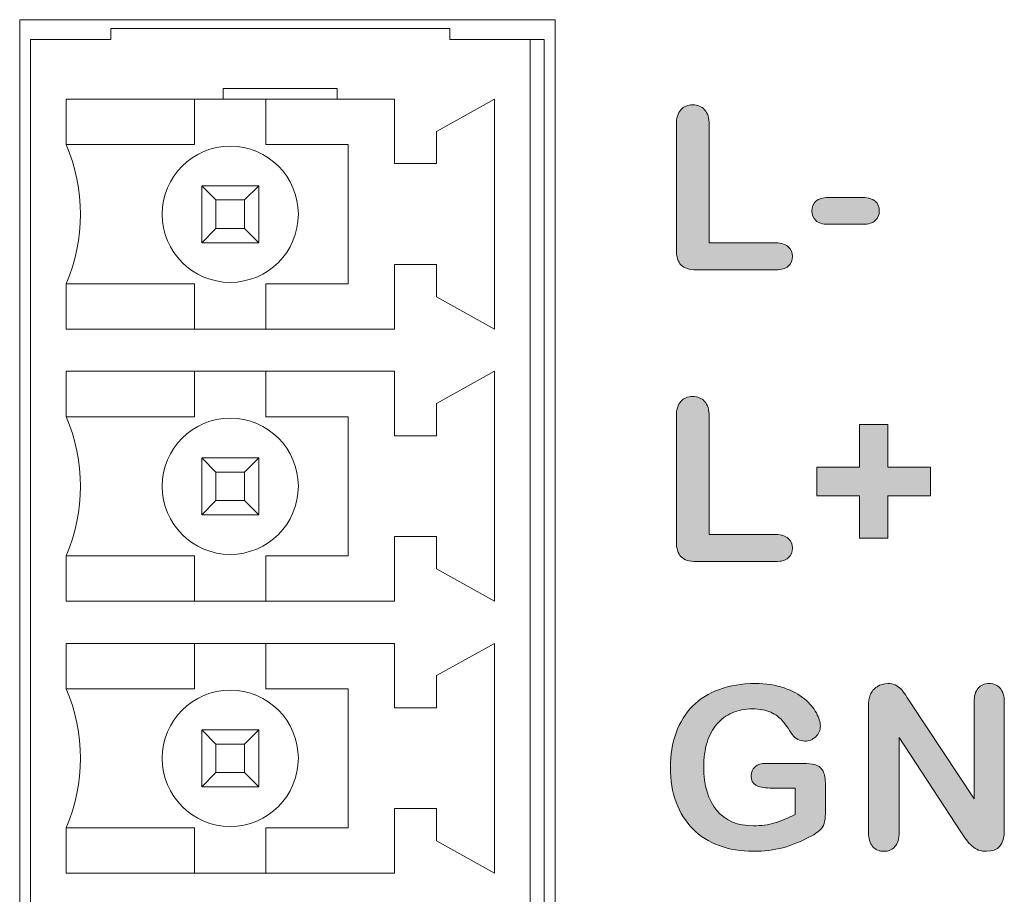
# Model space of a CAD drawing. Units: millimetres. Extents: x 0 to 483, y -175 to 132.
# Drawn here: x 429 to 443, y -103 to -90 of the extents above; entities that cross this region are included whole.
import ezdxf

# ---------------------------------------------------------------- set-up
doc = ezdxf.new("R2010")
doc.units = ezdxf.units.MM
doc.layers.add('M2-Back', color=7, linetype='Continuous', lineweight=15)

# ---------------------------------------------------------------- blocks, each defined once
blk = doc.blocks.new('M2-Back')
at = {"layer": 'M2-Back', "linetype": 'Continuous', "true_color": 0xbbbaba}
h = blk.add_hatch(color=9, dxfattribs=at)
h.dxf.hatch_style = 1
edge = h.paths.add_edge_path(flags=17)
edge.add_line((412.325, 81.432), (412.325, 83.182))
edge.add_spline(control_points=[(412.325, 83.182), (412.325, 83.274), (412.346, 83.344), (412.388, 83.391)], knot_values=[0, 0, 0, 0, 1, 1, 1, 1], degree=3, periodic=0)
edge.add_spline(control_points=[(412.388, 83.391), (412.43, 83.438), (412.485, 83.461), (412.553, 83.461)], knot_values=[0, 0, 0, 0, 1, 1, 1, 1], degree=3, periodic=0)
edge.add_spline(control_points=[(412.553, 83.461), (412.622, 83.461), (412.678, 83.438), (412.721, 83.392)], knot_values=[0, 0, 0, 0, 1, 1, 1, 1], degree=3, periodic=0)
edge.add_spline(control_points=[(412.721, 83.392), (412.764, 83.346), (412.786, 83.275), (412.786, 83.182)], knot_values=[0, 0, 0, 0, 1, 1, 1, 1], degree=3, periodic=0)
edge.add_line((412.786, 83.182), (412.786, 81.528))
edge.add_line((412.786, 81.528), (413.72, 81.528))
edge.add_spline(control_points=[(413.72, 81.528), (413.794, 81.528), (413.851, 81.51), (413.891, 81.473)], knot_values=[0, 0, 0, 0, 1, 1, 1, 1], degree=3, periodic=0)
edge.add_spline(control_points=[(413.891, 81.473), (413.931, 81.437), (413.951, 81.392), (413.951, 81.337)], knot_values=[0, 0, 0, 0, 1, 1, 1, 1], degree=3, periodic=0)
edge.add_spline(control_points=[(413.951, 81.337), (413.951, 81.281), (413.931, 81.236), (413.892, 81.201)], knot_values=[0, 0, 0, 0, 1, 1, 1, 1], degree=3, periodic=0)
edge.add_spline(control_points=[(413.892, 81.201), (413.853, 81.167), (413.795, 81.15), (413.72, 81.15)], knot_values=[0, 0, 0, 0, 1, 1, 1, 1], degree=3, periodic=0)
edge.add_line((413.72, 81.15), (412.607, 81.15))
edge.add_spline(control_points=[(412.607, 81.15), (412.507, 81.15), (412.435, 81.172), (412.391, 81.216)], knot_values=[0, 0, 0, 0, 1, 1, 1, 1], degree=3, periodic=0)
edge.add_spline(control_points=[(412.391, 81.216), (412.347, 81.261), (412.325, 81.333), (412.325, 81.432)], knot_values=[0, 0, 0, 0, 1, 1, 1, 1], degree=3, periodic=0)
h = blk.add_hatch(color=9, dxfattribs=at)
h.dxf.hatch_style = 1
edge = h.paths.add_edge_path(flags=17)
edge.add_line((414.45, 82.162), (414.94, 82.162))
edge.add_spline(control_points=[(414.94, 82.162), (415.016, 82.162), (415.073, 82.144), (415.111, 82.11)], knot_values=[0, 0, 0, 0, 1, 1, 1, 1], degree=3, periodic=0)
edge.add_spline(control_points=[(415.111, 82.11), (415.149, 82.075), (415.168, 82.03), (415.168, 81.975)], knot_values=[0, 0, 0, 0, 1, 1, 1, 1], degree=3, periodic=0)
edge.add_spline(control_points=[(415.168, 81.975), (415.168, 81.919), (415.149, 81.875), (415.112, 81.84)], knot_values=[0, 0, 0, 0, 1, 1, 1, 1], degree=3, periodic=0)
edge.add_spline(control_points=[(415.112, 81.84), (415.074, 81.806), (415.017, 81.788), (414.94, 81.788)], knot_values=[0, 0, 0, 0, 1, 1, 1, 1], degree=3, periodic=0)
edge.add_line((414.94, 81.788), (414.45, 81.788))
edge.add_spline(control_points=[(414.45, 81.788), (414.375, 81.788), (414.318, 81.806), (414.28, 81.84)], knot_values=[0, 0, 0, 0, 1, 1, 1, 1], degree=3, periodic=0)
edge.add_spline(control_points=[(414.28, 81.84), (414.241, 81.875), (414.222, 81.919), (414.222, 81.975)], knot_values=[0, 0, 0, 0, 1, 1, 1, 1], degree=3, periodic=0)
edge.add_spline(control_points=[(414.222, 81.975), (414.222, 82.03), (414.24, 82.075), (414.278, 82.11)], knot_values=[0, 0, 0, 0, 1, 1, 1, 1], degree=3, periodic=0)
edge.add_spline(control_points=[(414.278, 82.11), (414.316, 82.144), (414.373, 82.162), (414.45, 82.162)], knot_values=[0, 0, 0, 0, 1, 1, 1, 1], degree=3, periodic=0)
h = blk.add_hatch(color=9, dxfattribs=at)
h.dxf.hatch_style = 1
edge = h.paths.add_edge_path(flags=17)
edge.add_line((412.325, 77.346), (412.325, 79.096))
edge.add_spline(control_points=[(412.325, 79.096), (412.325, 79.189), (412.346, 79.259), (412.388, 79.306)], knot_values=[0, 0, 0, 0, 1, 1, 1, 1], degree=3, periodic=0)
edge.add_spline(control_points=[(412.388, 79.306), (412.43, 79.352), (412.485, 79.375), (412.553, 79.375)], knot_values=[0, 0, 0, 0, 1, 1, 1, 1], degree=3, periodic=0)
edge.add_spline(control_points=[(412.553, 79.375), (412.622, 79.375), (412.678, 79.353), (412.721, 79.307)], knot_values=[0, 0, 0, 0, 1, 1, 1, 1], degree=3, periodic=0)
edge.add_spline(control_points=[(412.721, 79.307), (412.764, 79.261), (412.786, 79.19), (412.786, 79.096)], knot_values=[0, 0, 0, 0, 1, 1, 1, 1], degree=3, periodic=0)
edge.add_line((412.786, 79.096), (412.786, 77.442))
edge.add_line((412.786, 77.442), (413.72, 77.442))
edge.add_spline(control_points=[(413.72, 77.442), (413.794, 77.442), (413.851, 77.424), (413.891, 77.388)], knot_values=[0, 0, 0, 0, 1, 1, 1, 1], degree=3, periodic=0)
edge.add_spline(control_points=[(413.891, 77.388), (413.931, 77.352), (413.951, 77.306), (413.951, 77.252)], knot_values=[0, 0, 0, 0, 1, 1, 1, 1], degree=3, periodic=0)
edge.add_spline(control_points=[(413.951, 77.252), (413.951, 77.196), (413.931, 77.151), (413.892, 77.116)], knot_values=[0, 0, 0, 0, 1, 1, 1, 1], degree=3, periodic=0)
edge.add_spline(control_points=[(413.892, 77.116), (413.853, 77.081), (413.795, 77.064), (413.72, 77.064)], knot_values=[0, 0, 0, 0, 1, 1, 1, 1], degree=3, periodic=0)
edge.add_line((413.72, 77.064), (412.607, 77.064))
edge.add_spline(control_points=[(412.607, 77.064), (412.507, 77.064), (412.435, 77.086), (412.391, 77.131)], knot_values=[0, 0, 0, 0, 1, 1, 1, 1], degree=3, periodic=0)
edge.add_spline(control_points=[(412.391, 77.131), (412.347, 77.175), (412.325, 77.247), (412.325, 77.346)], knot_values=[0, 0, 0, 0, 1, 1, 1, 1], degree=3, periodic=0)
h = blk.add_hatch(color=9, dxfattribs=at)
h.dxf.hatch_style = 1
h.paths.add_polyline_path([(415.289, 77.391), (414.889, 77.391), (414.889, 77.982), (414.294, 77.982), (414.294, 78.388), (414.889, 78.388), (414.889, 78.982), (415.289, 78.982), (415.289, 78.388), (415.886, 78.388), (415.886, 77.982), (415.289, 77.982)], flags=17)
h = blk.add_hatch(color=9, dxfattribs=at)
h.dxf.hatch_style = 1
edge = h.paths.add_edge_path(flags=17)
edge.add_line((413.577, 74.237), (414.1, 74.237))
edge.add_spline(control_points=[(414.1, 74.237), (414.164, 74.237), (414.219, 74.231), (414.263, 74.22)], knot_values=[0, 0, 0, 0, 1, 1, 1, 1], degree=3, periodic=0)
edge.add_spline(control_points=[(414.263, 74.22), (414.308, 74.208), (414.343, 74.183), (414.37, 74.144)], knot_values=[0, 0, 0, 0, 1, 1, 1, 1], degree=3, periodic=0)
edge.add_spline(control_points=[(414.37, 74.144), (414.398, 74.105), (414.412, 74.046), (414.412, 73.967)], knot_values=[0, 0, 0, 0, 1, 1, 1, 1], degree=3, periodic=0)
edge.add_line((414.412, 73.967), (414.412, 73.532))
edge.add_spline(control_points=[(414.412, 73.532), (414.412, 73.474), (414.406, 73.428), (414.395, 73.393)], knot_values=[0, 0, 0, 0, 1, 1, 1, 1], degree=3, periodic=0)
edge.add_spline(control_points=[(414.395, 73.393), (414.383, 73.359), (414.363, 73.327), (414.332, 73.299)], knot_values=[0, 0, 0, 0, 1, 1, 1, 1], degree=3, periodic=0)
edge.add_spline(control_points=[(414.332, 73.299), (414.301, 73.272), (414.263, 73.244), (414.215, 73.219)], knot_values=[0, 0, 0, 0, 1, 1, 1, 1], degree=3, periodic=0)
edge.add_spline(control_points=[(414.215, 73.219), (414.077, 73.145), (413.945, 73.09), (413.818, 73.056)], knot_values=[0, 0, 0, 0, 1, 1, 1, 1], degree=3, periodic=0)
edge.add_spline(control_points=[(413.818, 73.056), (413.691, 73.022), (413.552, 73.005), (413.402, 73.005)], knot_values=[0, 0, 0, 0, 1, 1, 1, 1], degree=3, periodic=0)
edge.add_spline(control_points=[(413.402, 73.005), (413.227, 73.005), (413.068, 73.032), (412.924, 73.085)], knot_values=[0, 0, 0, 0, 1, 1, 1, 1], degree=3, periodic=0)
edge.add_spline(control_points=[(412.924, 73.085), (412.78, 73.139), (412.657, 73.217), (412.556, 73.32)], knot_values=[0, 0, 0, 0, 1, 1, 1, 1], degree=3, periodic=0)
edge.add_spline(control_points=[(412.556, 73.32), (412.455, 73.422), (412.377, 73.546), (412.323, 73.692)], knot_values=[0, 0, 0, 0, 1, 1, 1, 1], degree=3, periodic=0)
edge.add_spline(control_points=[(412.323, 73.692), (412.268, 73.837), (412.241, 74), (412.241, 74.18)], knot_values=[0, 0, 0, 0, 1, 1, 1, 1], degree=3, periodic=0)
edge.add_spline(control_points=[(412.241, 74.18), (412.241, 74.356), (412.268, 74.518), (412.32, 74.665)], knot_values=[0, 0, 0, 0, 1, 1, 1, 1], degree=3, periodic=0)
edge.add_spline(control_points=[(412.32, 74.665), (412.373, 74.812), (412.451, 74.936), (412.553, 75.039)], knot_values=[0, 0, 0, 0, 1, 1, 1, 1], degree=3, periodic=0)
edge.add_spline(control_points=[(412.553, 75.039), (412.655, 75.141), (412.78, 75.219), (412.927, 75.273)], knot_values=[0, 0, 0, 0, 1, 1, 1, 1], degree=3, periodic=0)
edge.add_spline(control_points=[(412.927, 75.273), (413.073, 75.328), (413.24, 75.355), (413.426, 75.355)], knot_values=[0, 0, 0, 0, 1, 1, 1, 1], degree=3, periodic=0)
edge.add_spline(control_points=[(413.426, 75.355), (413.58, 75.355), (413.715, 75.334), (413.833, 75.293)], knot_values=[0, 0, 0, 0, 1, 1, 1, 1], degree=3, periodic=0)
edge.add_spline(control_points=[(413.833, 75.293), (413.951, 75.253), (414.047, 75.201), (414.12, 75.139)], knot_values=[0, 0, 0, 0, 1, 1, 1, 1], degree=3, periodic=0)
edge.add_spline(control_points=[(414.12, 75.139), (414.194, 75.078), (414.248, 75.012), (414.286, 74.943)], knot_values=[0, 0, 0, 0, 1, 1, 1, 1], degree=3, periodic=0)
edge.add_spline(control_points=[(414.286, 74.943), (414.323, 74.873), (414.342, 74.812), (414.342, 74.758)], knot_values=[0, 0, 0, 0, 1, 1, 1, 1], degree=3, periodic=0)
edge.add_spline(control_points=[(414.342, 74.758), (414.342, 74.7), (414.321, 74.651), (414.278, 74.61)], knot_values=[0, 0, 0, 0, 1, 1, 1, 1], degree=3, periodic=0)
edge.add_spline(control_points=[(414.278, 74.61), (414.234, 74.569), (414.183, 74.549), (414.123, 74.549)], knot_values=[0, 0, 0, 0, 1, 1, 1, 1], degree=3, periodic=0)
edge.add_spline(control_points=[(414.123, 74.549), (414.09, 74.549), (414.058, 74.557), (414.028, 74.573)], knot_values=[0, 0, 0, 0, 1, 1, 1, 1], degree=3, periodic=0)
edge.add_spline(control_points=[(414.028, 74.573), (413.997, 74.588), (413.972, 74.609), (413.951, 74.637)], knot_values=[0, 0, 0, 0, 1, 1, 1, 1], degree=3, periodic=0)
edge.add_spline(control_points=[(413.951, 74.637), (413.894, 74.726), (413.846, 74.793), (413.807, 74.838)], knot_values=[0, 0, 0, 0, 1, 1, 1, 1], degree=3, periodic=0)
edge.add_spline(control_points=[(413.807, 74.838), (413.767, 74.884), (413.715, 74.922), (413.648, 74.953)], knot_values=[0, 0, 0, 0, 1, 1, 1, 1], degree=3, periodic=0)
edge.add_spline(control_points=[(413.648, 74.953), (413.581, 74.985), (413.496, 75), (413.392, 75)], knot_values=[0, 0, 0, 0, 1, 1, 1, 1], degree=3, periodic=0)
edge.add_spline(control_points=[(413.392, 75), (413.286, 75), (413.19, 74.981), (413.107, 74.945)], knot_values=[0, 0, 0, 0, 1, 1, 1, 1], degree=3, periodic=0)
edge.add_spline(control_points=[(413.107, 74.945), (413.023, 74.908), (412.951, 74.855), (412.892, 74.785)], knot_values=[0, 0, 0, 0, 1, 1, 1, 1], degree=3, periodic=0)
edge.add_spline(control_points=[(412.892, 74.785), (412.833, 74.716), (412.787, 74.63), (412.755, 74.529)], knot_values=[0, 0, 0, 0, 1, 1, 1, 1], degree=3, periodic=0)
edge.add_spline(control_points=[(412.755, 74.529), (412.724, 74.427), (412.708, 74.315), (412.708, 74.192)], knot_values=[0, 0, 0, 0, 1, 1, 1, 1], degree=3, periodic=0)
edge.add_spline(control_points=[(412.708, 74.192), (412.708, 73.925), (412.77, 73.721), (412.892, 73.577)], knot_values=[0, 0, 0, 0, 1, 1, 1, 1], degree=3, periodic=0)
edge.add_spline(control_points=[(412.892, 73.577), (413.015, 73.433), (413.185, 73.362), (413.405, 73.362)], knot_values=[0, 0, 0, 0, 1, 1, 1, 1], degree=3, periodic=0)
edge.add_spline(control_points=[(413.405, 73.362), (413.511, 73.362), (413.611, 73.375), (413.705, 73.403)], knot_values=[0, 0, 0, 0, 1, 1, 1, 1], degree=3, periodic=0)
edge.add_spline(control_points=[(413.705, 73.403), (413.798, 73.431), (413.893, 73.471), (413.99, 73.523)], knot_values=[0, 0, 0, 0, 1, 1, 1, 1], degree=3, periodic=0)
edge.add_line((413.99, 73.523), (413.99, 73.892))
edge.add_line((413.99, 73.892), (413.633, 73.892))
edge.add_spline(control_points=[(413.633, 73.892), (413.547, 73.892), (413.482, 73.905), (413.438, 73.93)], knot_values=[0, 0, 0, 0, 1, 1, 1, 1], degree=3, periodic=0)
edge.add_spline(control_points=[(413.438, 73.93), (413.394, 73.956), (413.372, 74), (413.372, 74.062)], knot_values=[0, 0, 0, 0, 1, 1, 1, 1], degree=3, periodic=0)
edge.add_spline(control_points=[(413.372, 74.062), (413.372, 74.113), (413.391, 74.155), (413.427, 74.188)], knot_values=[0, 0, 0, 0, 1, 1, 1, 1], degree=3, periodic=0)
edge.add_spline(control_points=[(413.427, 74.188), (413.464, 74.221), (413.514, 74.237), (413.577, 74.237)], knot_values=[0, 0, 0, 0, 1, 1, 1, 1], degree=3, periodic=0)
h = blk.add_hatch(color=9, dxfattribs=at)
h.dxf.hatch_style = 1
edge = h.paths.add_edge_path(flags=17)
edge.add_line((415.016, 73.268), (415.016, 75.021))
edge.add_spline(control_points=[(415.016, 75.021), (415.016, 75.096), (415.024, 75.154), (415.041, 75.197)], knot_values=[0, 0, 0, 0, 1, 1, 1, 1], degree=3, periodic=0)
edge.add_spline(control_points=[(415.041, 75.197), (415.06, 75.243), (415.093, 75.281), (415.138, 75.311)], knot_values=[0, 0, 0, 0, 1, 1, 1, 1], degree=3, periodic=0)
edge.add_spline(control_points=[(415.138, 75.311), (415.184, 75.34), (415.233, 75.355), (415.286, 75.355)], knot_values=[0, 0, 0, 0, 1, 1, 1, 1], degree=3, periodic=0)
edge.add_spline(control_points=[(415.286, 75.355), (415.327, 75.355), (415.362, 75.348), (415.392, 75.335)], knot_values=[0, 0, 0, 0, 1, 1, 1, 1], degree=3, periodic=0)
edge.add_spline(control_points=[(415.392, 75.335), (415.422, 75.322), (415.448, 75.303), (415.47, 75.28)], knot_values=[0, 0, 0, 0, 1, 1, 1, 1], degree=3, periodic=0)
edge.add_spline(control_points=[(415.47, 75.28), (415.492, 75.258), (415.514, 75.228), (415.538, 75.192)], knot_values=[0, 0, 0, 0, 1, 1, 1, 1], degree=3, periodic=0)
edge.add_spline(control_points=[(415.538, 75.192), (415.561, 75.156), (415.585, 75.119), (415.61, 75.079)], knot_values=[0, 0, 0, 0, 1, 1, 1, 1], degree=3, periodic=0)
edge.add_line((415.61, 75.079), (416.496, 73.739))
edge.add_line((416.496, 73.739), (416.496, 75.091))
edge.add_spline(control_points=[(416.496, 75.091), (416.496, 75.179), (416.515, 75.245), (416.552, 75.289)], knot_values=[0, 0, 0, 0, 1, 1, 1, 1], degree=3, periodic=0)
edge.add_spline(control_points=[(416.552, 75.289), (416.59, 75.333), (416.641, 75.355), (416.705, 75.355)], knot_values=[0, 0, 0, 0, 1, 1, 1, 1], degree=3, periodic=0)
edge.add_spline(control_points=[(416.705, 75.355), (416.772, 75.355), (416.823, 75.333), (416.862, 75.289)], knot_values=[0, 0, 0, 0, 1, 1, 1, 1], degree=3, periodic=0)
edge.add_spline(control_points=[(416.862, 75.289), (416.9, 75.245), (416.919, 75.179), (416.919, 75.091)], knot_values=[0, 0, 0, 0, 1, 1, 1, 1], degree=3, periodic=0)
edge.add_line((416.919, 75.091), (416.919, 73.304))
edge.add_spline(control_points=[(416.919, 73.304), (416.919, 73.104), (416.836, 73.005), (416.671, 73.005)], knot_values=[0, 0, 0, 0, 1, 1, 1, 1], degree=3, periodic=0)
edge.add_spline(control_points=[(416.671, 73.005), (416.63, 73.005), (416.593, 73.011), (416.559, 73.023)], knot_values=[0, 0, 0, 0, 1, 1, 1, 1], degree=3, periodic=0)
edge.add_spline(control_points=[(416.559, 73.023), (416.526, 73.035), (416.495, 73.054), (416.466, 73.08)], knot_values=[0, 0, 0, 0, 1, 1, 1, 1], degree=3, periodic=0)
edge.add_spline(control_points=[(416.466, 73.08), (416.437, 73.105), (416.41, 73.136), (416.385, 73.17)], knot_values=[0, 0, 0, 0, 1, 1, 1, 1], degree=3, periodic=0)
edge.add_spline(control_points=[(416.385, 73.17), (416.361, 73.204), (416.336, 73.24), (416.311, 73.276)], knot_values=[0, 0, 0, 0, 1, 1, 1, 1], degree=3, periodic=0)
edge.add_line((416.311, 73.276), (415.447, 74.6))
edge.add_line((415.447, 74.6), (415.447, 73.268))
edge.add_spline(control_points=[(415.447, 73.268), (415.447, 73.182), (415.427, 73.116), (415.387, 73.071)], knot_values=[0, 0, 0, 0, 1, 1, 1, 1], degree=3, periodic=0)
edge.add_spline(control_points=[(415.387, 73.071), (415.346, 73.027), (415.294, 73.005), (415.232, 73.005)], knot_values=[0, 0, 0, 0, 1, 1, 1, 1], degree=3, periodic=0)
edge.add_spline(control_points=[(415.232, 73.005), (415.167, 73.005), (415.114, 73.027), (415.075, 73.072)], knot_values=[0, 0, 0, 0, 1, 1, 1, 1], degree=3, periodic=0)
edge.add_spline(control_points=[(415.075, 73.072), (415.036, 73.117), (415.016, 73.183), (415.016, 73.268)], knot_values=[0, 0, 0, 0, 1, 1, 1, 1], degree=3, periodic=0)
at = {"layer": 'M2-Back'}
for p, q in [((403.125, 84.653), (410.625, 84.653)), ((403.125, 60.153), (403.125, 84.653)), ((410.625, 84.653), (410.625, 84.653)), ((410.625, 84.653), (410.625, 84.653)), ((410.625, 84.653), (410.625, 60.153)), ((409.15, 84.528), (404.4, 84.528)), ((404.4, 84.528), (404.4, 84.378)), ((409.15, 84.378), (409.15, 84.528)), ((404.4, 84.378), (403.275, 84.378)), ((403.275, 60.428), (403.275, 84.378)), ((410.275, 84.378), (409.15, 84.378)), ((410.475, 84.378), (410.275, 84.378)), ((410.275, 60.428), (410.275, 84.378)), ((410.475, 84.378), (410.475, 60.428)), ((405.975, 83.688), (405.975, 83.538)), ((407.575, 83.688), (405.975, 83.688)), ((407.575, 83.538), (407.575, 83.688)), ((403.775, 83.538), (405.975, 83.538)), ((403.775, 82.903), (403.775, 83.538)), ((405.575, 83.538), (405.575, 82.903)), ((405.975, 83.538), (407.575, 83.538)), ((406.575, 82.903), (406.575, 83.538)), ((407.575, 83.538), (408.375, 83.538)), ((408.375, 83.538), (408.375, 82.638)), ((408.965, 83.088), (409.775, 83.538)), ((409.775, 83.538), (409.775, 80.318)), ((412.325, 81.432), (412.325, 83.182)), ((412.786, 83.182), (412.786, 83.182)), ((412.786, 83.182), (412.786, 81.528)), ((408.965, 82.638), (408.965, 83.088)), ((403.775, 82.903), (405.575, 82.903)), ((406.575, 82.903), (407.725, 82.903)), ((407.725, 82.903), (407.725, 80.953)), ((408.375, 82.638), (408.965, 82.638)), ((405.675, 82.328), (406.475, 82.328)), ((405.675, 81.528), (405.675, 82.328)), ((405.675, 82.328), (405.875, 82.128)), ((406.275, 82.128), (406.475, 82.328)), ((406.475, 82.328), (406.475, 81.528)), ((406.275, 82.128), (405.875, 82.128)), ((405.875, 82.128), (405.875, 81.728)), ((406.275, 81.728), (406.275, 82.128)), ((414.45, 82.162), (414.94, 82.162)), ((405.675, 81.528), (405.875, 81.728)), ((405.875, 81.728), (406.275, 81.728)), ((406.275, 81.728), (406.475, 81.528)), ((414.94, 81.788), (414.45, 81.788)), ((406.475, 81.528), (405.675, 81.528)), ((412.786, 81.528), (413.72, 81.528)), ((408.965, 81.223), (408.375, 81.223)), ((408.375, 81.223), (408.375, 80.318)), ((408.965, 80.771), (408.965, 81.223)), ((413.72, 81.15), (412.607, 81.15)), ((403.775, 80.318), (403.775, 80.953)), ((405.575, 80.953), (403.775, 80.953)), ((405.575, 80.953), (405.575, 80.318)), ((406.575, 80.318), (406.575, 80.953)), ((407.725, 80.953), (406.575, 80.953)), ((408.965, 80.771), (409.775, 80.318)), ((408.375, 80.318), (403.775, 80.318)), ((403.775, 79.093), (403.775, 79.728)), ((403.775, 79.728), (408.375, 79.728)), ((405.575, 79.728), (405.575, 79.093)), ((406.575, 79.093), (406.575, 79.728)), ((408.375, 79.728), (408.375, 78.823)), ((408.965, 79.276), (409.775, 79.728)), ((409.775, 79.728), (409.775, 76.508)), ((408.965, 78.823), (408.965, 79.276)), ((403.775, 79.093), (405.575, 79.093)), ((406.575, 79.093), (407.725, 79.093)), ((407.725, 79.093), (407.725, 77.143)), ((412.325, 77.346), (412.325, 79.096)), ((412.786, 79.096), (412.786, 79.096)), ((412.786, 79.096), (412.786, 77.442)), ((414.889, 78.388), (414.889, 78.982)), ((414.889, 78.982), (415.289, 78.982)), ((415.289, 78.982), (415.289, 78.388)), ((408.375, 78.823), (408.965, 78.823)), ((405.675, 78.518), (406.475, 78.518)), ((405.675, 77.718), (405.675, 78.518)), ((405.675, 78.518), (405.875, 78.318)), ((406.275, 78.318), (406.475, 78.518)), ((406.475, 78.518), (406.475, 77.718)), ((414.294, 77.982), (414.294, 78.388)), ((414.294, 78.388), (414.889, 78.388)), ((415.289, 78.388), (415.886, 78.388)), ((415.886, 78.388), (415.886, 77.982)), ((406.275, 78.318), (405.875, 78.318)), ((405.875, 78.318), (405.875, 77.918)), ((406.275, 77.918), (406.275, 78.318)), ((414.889, 77.982), (414.294, 77.982)), ((414.889, 77.391), (414.889, 77.982)), ((415.886, 77.982), (415.289, 77.982)), ((415.289, 77.982), (415.289, 77.391)), ((405.675, 77.718), (405.875, 77.918)), ((405.875, 77.918), (406.275, 77.918)), ((406.275, 77.918), (406.475, 77.718)), ((406.475, 77.718), (405.675, 77.718)), ((408.965, 77.413), (408.375, 77.413)), ((408.375, 77.413), (408.375, 76.508)), ((408.965, 76.961), (408.965, 77.413)), ((412.786, 77.442), (413.72, 77.442)), ((415.289, 77.391), (414.889, 77.391)), ((403.775, 76.508), (403.775, 77.143)), ((405.575, 77.143), (403.775, 77.143)), ((405.575, 77.143), (405.575, 76.508)), ((406.575, 76.508), (406.575, 77.143)), ((407.725, 77.143), (406.575, 77.143)), ((413.72, 77.064), (412.607, 77.064)), ((408.965, 76.961), (409.775, 76.508)), ((408.375, 76.508), (403.775, 76.508)), ((403.775, 75.283), (403.775, 75.918)), ((403.775, 75.918), (408.375, 75.918)), ((405.575, 75.918), (405.575, 75.283)), ((406.575, 75.283), (406.575, 75.918)), ((408.375, 75.918), (408.375, 75.013)), ((408.965, 75.466), (409.775, 75.918)), ((409.775, 75.918), (409.775, 72.698)), ((408.965, 75.013), (408.965, 75.466)), ((403.775, 75.283), (405.575, 75.283)), ((406.575, 75.283), (407.725, 75.283)), ((407.725, 75.283), (407.725, 73.333)), ((415.61, 75.079), (415.61, 75.079)), ((415.61, 75.079), (416.496, 73.739)), ((416.496, 73.739), (416.496, 75.091)), ((416.919, 75.091), (416.919, 73.304)), ((408.375, 75.013), (408.965, 75.013)), ((415.016, 73.268), (415.016, 75.021)), ((405.675, 74.708), (406.475, 74.708)), ((405.675, 73.908), (405.675, 74.708)), ((405.675, 74.708), (405.875, 74.508)), ((406.275, 74.508), (406.475, 74.708)), ((406.475, 74.708), (406.475, 73.908)), ((406.275, 74.508), (405.875, 74.508)), ((405.875, 74.508), (405.875, 74.108)), ((406.275, 74.108), (406.275, 74.508)), ((416.311, 73.276), (415.447, 74.6)), ((415.447, 74.6), (415.447, 73.268)), ((413.577, 74.237), (414.1, 74.237)), ((405.675, 73.908), (405.875, 74.108)), ((405.875, 74.108), (406.275, 74.108)), ((406.275, 74.108), (406.475, 73.908)), ((414.412, 73.967), (414.412, 73.967)), ((414.412, 73.967), (414.412, 73.532)), ((406.475, 73.908), (405.675, 73.908)), ((413.99, 73.892), (413.633, 73.892)), ((413.99, 73.523), (413.99, 73.892)), ((408.965, 73.603), (408.375, 73.603)), ((408.375, 73.603), (408.375, 72.698)), ((408.965, 73.151), (408.965, 73.603)), ((403.775, 72.698), (403.775, 73.333)), ((405.575, 73.333), (403.775, 73.333)), ((405.575, 73.333), (405.575, 72.698)), ((406.575, 72.698), (406.575, 73.333)), ((407.725, 73.333), (406.575, 73.333)), ((408.965, 73.151), (409.775, 72.698)), ((408.375, 72.698), (403.775, 72.698))]:
    blk.add_line(p, q, dxfattribs=at)
for centre in [(406.075, 81.928), (406.075, 78.118), (406.075, 74.308)]:
    blk.add_circle(centre, 0.954, dxfattribs=at)
for centre in [(401.499, 81.928), (401.499, 78.118), (401.499, 74.308)]:
    blk.add_arc(centre, 2.477, 336.8156, 23.1844, dxfattribs=at)
for points in [[(412.388, 83.391), (412.43, 83.438), (412.485, 83.461), (412.553, 83.461)], [(412.553, 83.461), (412.622, 83.461), (412.678, 83.438), (412.721, 83.392)], [(412.325, 83.182), (412.325, 83.274), (412.346, 83.344), (412.388, 83.391)], [(412.721, 83.392), (412.764, 83.346), (412.786, 83.275), (412.786, 83.182)], [(414.222, 81.975), (414.222, 82.03), (414.24, 82.075), (414.278, 82.11)], [(414.278, 82.11), (414.316, 82.144), (414.373, 82.162), (414.45, 82.162)], [(414.94, 82.162), (415.016, 82.162), (415.073, 82.144), (415.111, 82.11)], [(415.111, 82.11), (415.149, 82.075), (415.168, 82.03), (415.168, 81.975)], [(414.28, 81.84), (414.241, 81.875), (414.222, 81.919), (414.222, 81.975)], [(415.168, 81.975), (415.168, 81.919), (415.149, 81.875), (415.112, 81.84)], [(414.45, 81.788), (414.375, 81.788), (414.318, 81.806), (414.28, 81.84)], [(415.112, 81.84), (415.074, 81.806), (415.017, 81.788), (414.94, 81.788)], [(413.72, 81.528), (413.794, 81.528), (413.851, 81.51), (413.891, 81.473)], [(412.391, 81.216), (412.347, 81.261), (412.325, 81.333), (412.325, 81.432)], [(413.891, 81.473), (413.931, 81.437), (413.951, 81.392), (413.951, 81.337)], [(413.951, 81.337), (413.951, 81.281), (413.931, 81.236), (413.892, 81.201)], [(412.607, 81.15), (412.507, 81.15), (412.435, 81.172), (412.391, 81.216)], [(413.892, 81.201), (413.853, 81.167), (413.795, 81.15), (413.72, 81.15)], [(412.388, 79.306), (412.43, 79.352), (412.485, 79.375), (412.553, 79.375)], [(412.553, 79.375), (412.622, 79.375), (412.678, 79.353), (412.721, 79.307)], [(412.325, 79.096), (412.325, 79.189), (412.346, 79.259), (412.388, 79.306)], [(412.721, 79.307), (412.764, 79.261), (412.786, 79.19), (412.786, 79.096)], [(413.72, 77.442), (413.794, 77.442), (413.851, 77.424), (413.891, 77.388)], [(413.891, 77.388), (413.931, 77.352), (413.951, 77.306), (413.951, 77.252)], [(412.391, 77.131), (412.347, 77.175), (412.325, 77.247), (412.325, 77.346)], [(413.951, 77.252), (413.951, 77.196), (413.931, 77.151), (413.892, 77.116)], [(412.607, 77.064), (412.507, 77.064), (412.435, 77.086), (412.391, 77.131)], [(413.892, 77.116), (413.853, 77.081), (413.795, 77.064), (413.72, 77.064)], [(412.927, 75.273), (413.073, 75.328), (413.24, 75.355), (413.426, 75.355)], [(413.426, 75.355), (413.58, 75.355), (413.715, 75.334), (413.833, 75.293)], [(415.138, 75.311), (415.184, 75.34), (415.233, 75.355), (415.286, 75.355)], [(415.286, 75.355), (415.327, 75.355), (415.362, 75.348), (415.392, 75.335)], [(415.392, 75.335), (415.422, 75.322), (415.448, 75.303), (415.47, 75.28)], [(416.552, 75.289), (416.59, 75.333), (416.641, 75.355), (416.705, 75.355)], [(416.705, 75.355), (416.772, 75.355), (416.823, 75.333), (416.862, 75.289)], [(412.553, 75.039), (412.655, 75.141), (412.78, 75.219), (412.927, 75.273)], [(413.833, 75.293), (413.951, 75.253), (414.047, 75.201), (414.12, 75.139)], [(415.016, 75.021), (415.016, 75.096), (415.024, 75.154), (415.041, 75.197)], [(415.041, 75.197), (415.06, 75.243), (415.093, 75.281), (415.138, 75.311)], [(415.47, 75.28), (415.492, 75.258), (415.514, 75.228), (415.538, 75.192)], [(415.538, 75.192), (415.561, 75.156), (415.585, 75.119), (415.61, 75.079)], [(416.496, 75.091), (416.496, 75.179), (416.515, 75.245), (416.552, 75.289)], [(416.862, 75.289), (416.9, 75.245), (416.919, 75.179), (416.919, 75.091)], [(414.12, 75.139), (414.194, 75.078), (414.248, 75.012), (414.286, 74.943)], [(412.32, 74.665), (412.373, 74.812), (412.451, 74.936), (412.553, 75.039)], [(413.107, 74.945), (413.023, 74.908), (412.951, 74.855), (412.892, 74.785)], [(413.392, 75), (413.286, 75), (413.19, 74.981), (413.107, 74.945)], [(413.648, 74.953), (413.581, 74.985), (413.496, 75), (413.392, 75)], [(413.807, 74.838), (413.767, 74.884), (413.715, 74.922), (413.648, 74.953)], [(414.286, 74.943), (414.323, 74.873), (414.342, 74.812), (414.342, 74.758)], [(412.892, 74.785), (412.833, 74.716), (412.787, 74.63), (412.755, 74.529)], [(413.951, 74.637), (413.894, 74.726), (413.846, 74.793), (413.807, 74.838)], [(412.241, 74.18), (412.241, 74.356), (412.268, 74.518), (412.32, 74.665)], [(414.028, 74.573), (413.997, 74.588), (413.972, 74.609), (413.951, 74.637)], [(414.342, 74.758), (414.342, 74.7), (414.321, 74.651), (414.278, 74.61)], [(412.755, 74.529), (412.724, 74.427), (412.708, 74.315), (412.708, 74.192)], [(414.123, 74.549), (414.09, 74.549), (414.058, 74.557), (414.028, 74.573)], [(414.278, 74.61), (414.234, 74.569), (414.183, 74.549), (414.123, 74.549)], [(413.427, 74.188), (413.464, 74.221), (413.514, 74.237), (413.577, 74.237)], [(414.1, 74.237), (414.164, 74.237), (414.219, 74.231), (414.263, 74.22)], [(414.263, 74.22), (414.308, 74.208), (414.343, 74.183), (414.37, 74.144)], [(412.323, 73.692), (412.268, 73.837), (412.241, 74), (412.241, 74.18)], [(412.708, 74.192), (412.708, 73.925), (412.77, 73.721), (412.892, 73.577)], [(413.372, 74.062), (413.372, 74.113), (413.391, 74.155), (413.427, 74.188)], [(414.37, 74.144), (414.398, 74.105), (414.412, 74.046), (414.412, 73.967)], [(413.438, 73.93), (413.394, 73.956), (413.372, 74), (413.372, 74.062)], [(413.633, 73.892), (413.547, 73.892), (413.482, 73.905), (413.438, 73.93)], [(412.556, 73.32), (412.455, 73.422), (412.377, 73.546), (412.323, 73.692)], [(412.892, 73.577), (413.015, 73.433), (413.185, 73.362), (413.405, 73.362)], [(413.705, 73.403), (413.798, 73.431), (413.893, 73.471), (413.99, 73.523)], [(414.412, 73.532), (414.412, 73.474), (414.406, 73.428), (414.395, 73.393)], [(413.405, 73.362), (413.511, 73.362), (413.611, 73.375), (413.705, 73.403)], [(414.395, 73.393), (414.383, 73.359), (414.363, 73.327), (414.332, 73.299)], [(412.924, 73.085), (412.78, 73.139), (412.657, 73.217), (412.556, 73.32)], [(414.332, 73.299), (414.301, 73.272), (414.263, 73.244), (414.215, 73.219)], [(415.075, 73.072), (415.036, 73.117), (415.016, 73.183), (415.016, 73.268)], [(415.447, 73.268), (415.447, 73.182), (415.427, 73.116), (415.387, 73.071)], [(416.385, 73.17), (416.361, 73.204), (416.336, 73.24), (416.311, 73.276)], [(416.919, 73.304), (416.919, 73.104), (416.836, 73.005), (416.671, 73.005)], [(414.215, 73.219), (414.077, 73.145), (413.945, 73.09), (413.818, 73.056)], [(416.466, 73.08), (416.437, 73.105), (416.41, 73.136), (416.385, 73.17)], [(413.402, 73.005), (413.227, 73.005), (413.068, 73.032), (412.924, 73.085)], [(413.818, 73.056), (413.691, 73.022), (413.552, 73.005), (413.402, 73.005)], [(415.232, 73.005), (415.167, 73.005), (415.114, 73.027), (415.075, 73.072)], [(415.387, 73.071), (415.346, 73.027), (415.294, 73.005), (415.232, 73.005)], [(416.559, 73.023), (416.526, 73.035), (416.495, 73.054), (416.466, 73.08)], [(416.671, 73.005), (416.63, 73.005), (416.593, 73.011), (416.559, 73.023)]]:
    blk.add_open_spline(points, degree=3, dxfattribs=at)

msp = doc.modelspace()

# ---------------------------------------------------------------- block references
msp.add_blockref('M2-Back', (26, -175))

doc.saveas('drawing.dxf')
